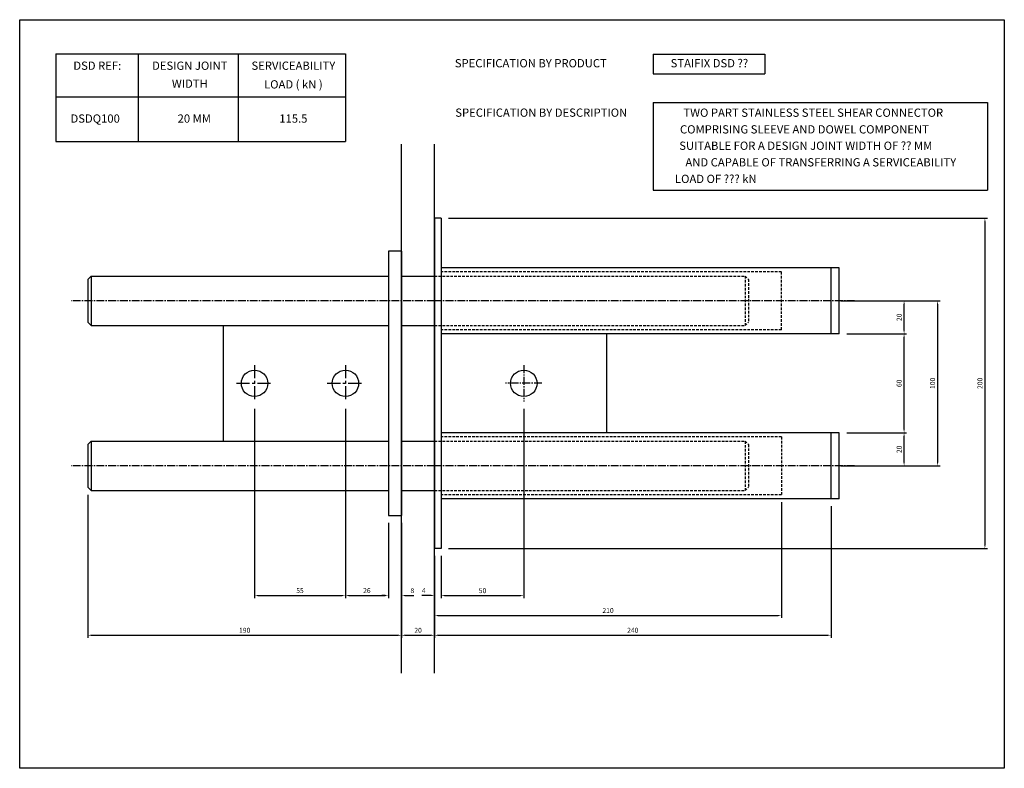
# Model space of a CAD drawing. Extents: x -251 to 345, y -233 to 220.
import ezdxf
from ezdxf.enums import TextEntityAlignment as Align

# ---------------------------------------------------------------- set-up
doc = ezdxf.new("R2010")
doc.units = 0
doc.header["$LTSCALE"] = 0.25
doc.header["$MEASUREMENT"] = 0
for name, pattern in [('CENTER', [50.8, 31.75, -6.35, 6.35, -6.35]), ('CENTER2', [28.575, 19.05, -3.175, 3.175, -3.175]), ('HIDDEN', [9.525, 6.35, -3.175])]:
    doc.linetypes.add(name, pattern=pattern)
doc.layers.get('0').update_dxf_attribs({"linetype": 'CONTINUOUS'})
doc.layers.get('DEFPOINTS').update_dxf_attribs({"linetype": 'CONTINUOUS'})
for name, color, linetype in [('20MM-DIMS', 1, 'CONTINUOUS'), ('20MM-JOINT', 7, 'CONTINUOUS'), ('ANCON-DSD', 3, 'CONTINUOUS'), ('CONCRETE', 2, 'CONTINUOUS'), ('DIMS', 1, 'CONTINUOUS'), ('SPECD', 6, 'CONTINUOUS'), ('SPECP', 6, 'CONTINUOUS')]:
    doc.layers.add(name, color=color, linetype=linetype)
doc.styles.add('ARIAL', font='arial.ttf', dxfattribs={"height": 5})
doc.styles.add('ROMANS', font='romans')
doc.styles.get("Standard").update_dxf_attribs({"font": 'txt.shx'})
doc.dimstyles.new('1-1', dxfattribs={"dimscale": 0, "dimtxt": 3, "dimasz": 2, "dimexe": 1.5, "dimexo": 4.5, "dimgap": 1.5, "dimtad": 1, "dimzin": 12, "dimdsep": 46, "dimtxsty": 'Standard', "dimcen": -3, "dimdle": 1.25, "dimadec": 0, "dimazin": 0, "dimtfac": 0.75, "dimtofl": 0, "dimtmove": 2, "dimatfit": 3, "dimfxl": 1, "dimtolj": 1, "dimtzin": 12, "dimarcsym": 0})

# ---------------------------------------------------------------- blocks, each defined once
blk = doc.blocks.new('*D7')
at = {"color": 0, "linetype": 'ByBlock', "transparency": 16777216}
for p, q in [((249.5, 50), (285.76, 50)), ((284.26, 32), (284.26, 48)), ((249.5, 30), (285.76, 30))]:
    blk.add_line(p, q, dxfattribs=at)
for points in [[(283.92, 48), (284.59, 48), (284.26, 50)], [(283.92, 32), (284.59, 32), (284.26, 30)]]:
    blk.add_solid(points, dxfattribs=at)
at = {"layer": 'DEFPOINTS', "color": 0, "linetype": 'ByBlock', "transparency": 16777216}
for p in [(245, 50), (284.26, 50), (245, 30)]:
    blk.add_point(p, dxfattribs=at)
at = {"color": 0, "linetype": 'ByBlock', "transparency": 16777216, "style": 'ROMANS'}
blk.add_text('20', height=3, rotation=90, dxfattribs=at).set_placement((281.26, 40), align=Align.MIDDLE_CENTER)
blk = doc.blocks.new('*D8')
at = {"color": 0, "linetype": 'ByBlock', "transparency": 16777216}
for p, q in [((249.5, -30), (285.76, -30)), ((284.26, -48), (284.26, -32)), ((249.5, -50), (285.76, -50))]:
    blk.add_line(p, q, dxfattribs=at)
for points in [[(283.92, -32), (284.59, -32), (284.26, -30)], [(283.92, -48), (284.59, -48), (284.26, -50)]]:
    blk.add_solid(points, dxfattribs=at)
at = {"layer": 'DEFPOINTS', "color": 0, "linetype": 'ByBlock', "transparency": 16777216}
for p in [(245, -30), (284.26, -30), (245, -50)]:
    blk.add_point(p, dxfattribs=at)
at = {"color": 0, "linetype": 'ByBlock', "transparency": 16777216, "style": 'ROMANS'}
blk.add_text('20', height=3, rotation=90, dxfattribs=at).set_placement((281.26, -40), align=Align.MIDDLE_CENTER)
blk = doc.blocks.new('*D1')
at = {"color": 0, "linetype": 'ByBlock', "transparency": 16777216}
for p, q in [((246, 50), (306.02, 50)), ((304.52, 48), (304.52, -48)), ((246, -50), (306.02, -50))]:
    blk.add_line(p, q, dxfattribs=at)
for points in [[(304.19, 48), (304.85, 48), (304.52, 50)], [(304.19, -48), (304.85, -48), (304.52, -50)]]:
    blk.add_solid(points, dxfattribs=at)
at = {"layer": 'DEFPOINTS', "color": 0, "linetype": 'ByBlock', "transparency": 16777216}
for p in [(241.5, 50), (241.5, -50), (304.52, -50)]:
    blk.add_point(p, dxfattribs=at)
at = {"color": 0, "linetype": 'ByBlock', "transparency": 16777216, "style": 'ROMANS'}
blk.add_text('100', height=3, rotation=90, dxfattribs=at).set_placement((301.52, 0), align=Align.MIDDLE_CENTER)
blk = doc.blocks.new('*D6')
at = {"color": 0, "linetype": 'ByBlock', "transparency": 16777216}
for p, q in [((249.5, 30), (285.76, 30)), ((284.26, -28), (284.26, 28)), ((249.5, -30), (285.76, -30))]:
    blk.add_line(p, q, dxfattribs=at)
for points in [[(283.92, 28), (284.59, 28), (284.26, 30)], [(283.92, -28), (284.59, -28), (284.26, -30)]]:
    blk.add_solid(points, dxfattribs=at)
at = {"layer": 'DEFPOINTS', "color": 0, "linetype": 'ByBlock', "transparency": 16777216}
for p in [(245, 30), (284.26, 30), (245, -30)]:
    blk.add_point(p, dxfattribs=at)
at = {"color": 0, "linetype": 'ByBlock', "transparency": 16777216, "style": 'ROMANS'}
blk.add_text('60', height=3, rotation=90, dxfattribs=at).set_placement((281.26, 0), align=Align.MIDDLE_CENTER)
blk = doc.blocks.new('*D9')
at = {"color": 0, "linetype": 'ByBlock', "transparency": 16777216}
for p, q in [((54, -15.5), (54, -130.1)), ((4, -104.5), (4, -130.1)), ((6, -128.6), (52, -128.6))]:
    blk.add_line(p, q, dxfattribs=at)
for points in [[(6, -128.27), (6, -128.94), (4, -128.6)], [(52, -128.27), (52, -128.94), (54, -128.6)]]:
    blk.add_solid(points, dxfattribs=at)
at = {"layer": 'DEFPOINTS', "color": 0, "linetype": 'ByBlock', "transparency": 16777216}
for p in [(54, -11), (4, -100), (54, -128.6)]:
    blk.add_point(p, dxfattribs=at)
at = {"color": 0, "linetype": 'ByBlock', "transparency": 16777216, "style": 'ROMANS'}
blk.add_text('50', height=3, dxfattribs=at).set_placement((29, -125.6), align=Align.MIDDLE_CENTER)
blk = doc.blocks.new('*D5')
at = {"color": 0, "linetype": 'ByBlock', "transparency": 16777216}
for p, q in [((-28, -84.5), (-28, -130.06)), ((-20, -84.5), (-20, -130.06)), ((-30, -128.56), (-32, -128.56)), ((-18, -128.56), (-16, -128.56)), ((-16, -128.56), (-12.5, -128.56))]:
    blk.add_line(p, q, dxfattribs=at)
for points in [[(-30, -128.23), (-30, -128.89), (-28, -128.56)], [(-18, -128.23), (-18, -128.89), (-20, -128.56)]]:
    blk.add_solid(points, dxfattribs=at)
at = {"layer": 'DEFPOINTS', "color": 0, "linetype": 'ByBlock', "transparency": 16777216}
for p in [(-28, -80), (-20, -80), (-20, -128.56)]:
    blk.add_point(p, dxfattribs=at)
at = {"color": 0, "linetype": 'ByBlock', "transparency": 16777216, "style": 'ROMANS'}
blk.add_text('8', height=3, dxfattribs=at).set_placement((-13.5, -125.56), align=Align.MIDDLE_CENTER)
blk = doc.blocks.new('*D4')
at = {"color": 0, "linetype": 'ByBlock', "transparency": 16777216}
for p, q in [((-54, -15.5), (-54, -130.06)), ((-28, -84.5), (-28, -130.06)), ((-52, -128.56), (-30, -128.56))]:
    blk.add_line(p, q, dxfattribs=at)
for points in [[(-52, -128.23), (-52, -128.89), (-54, -128.56)], [(-30, -128.23), (-30, -128.89), (-28, -128.56)]]:
    blk.add_solid(points, dxfattribs=at)
at = {"layer": 'DEFPOINTS', "color": 0, "linetype": 'ByBlock', "transparency": 16777216}
for p in [(-54, -11), (-28, -80), (-28, -128.56)]:
    blk.add_point(p, dxfattribs=at)
at = {"color": 0, "linetype": 'ByBlock', "transparency": 16777216, "style": 'ROMANS'}
blk.add_text('26', height=3, dxfattribs=at).set_placement((-41, -125.56), align=Align.MIDDLE_CENTER)
blk = doc.blocks.new('*D0')
at = {"color": 0, "linetype": 'ByBlock', "transparency": 16777216}
for p, q in [((0, -104.5), (0, -130.06)), ((4, -104.5), (4, -130.06)), ((-4, -128.56), (-7.64, -128.56)), ((-2, -128.56), (-4, -128.56)), ((6, -128.56), (8, -128.56))]:
    blk.add_line(p, q, dxfattribs=at)
for points in [[(-2, -128.23), (-2, -128.89), (0, -128.56)], [(6, -128.23), (6, -128.89), (4, -128.56)]]:
    blk.add_solid(points, dxfattribs=at)
at = {"layer": 'DEFPOINTS', "color": 0, "linetype": 'ByBlock', "transparency": 16777216}
for p in [(0, -100), (4, -100), (0, -128.56)]:
    blk.add_point(p, dxfattribs=at)
at = {"color": 0, "linetype": 'ByBlock', "transparency": 16777216, "style": 'ROMANS'}
blk.add_text('4', height=3, dxfattribs=at).set_placement((-6.57, -125.56), align=Align.MIDDLE_CENTER)
blk = doc.blocks.new('*D13')
at = {"color": 0, "linetype": 'ByBlock', "transparency": 16777216}
for p, q in [((-20, -84.5), (-20, -154.1)), ((0, -104.5), (0, -154.1)), ((-18, -152.6), (-2, -152.6))]:
    blk.add_line(p, q, dxfattribs=at)
for points in [[(-18, -152.27), (-18, -152.94), (-20, -152.6)], [(-2, -152.27), (-2, -152.94), (0, -152.6)]]:
    blk.add_solid(points, dxfattribs=at)
at = {"layer": 'DEFPOINTS', "color": 0, "linetype": 'ByBlock', "transparency": 16777216}
for p in [(-20, -80), (0, -100), (0, -152.6)]:
    blk.add_point(p, dxfattribs=at)
at = {"color": 0, "linetype": 'ByBlock', "transparency": 16777216, "style": 'ROMANS'}
blk.add_text('20', height=3, dxfattribs=at).set_placement((-10, -149.6), align=Align.MIDDLE_CENTER)
blk = doc.blocks.new('*D3')
at = {"color": 0, "linetype": 'ByBlock', "transparency": 16777216}
for p, q in [((-109, -15.5), (-109, -130.06)), ((-54, -15.5), (-54, -130.06)), ((-107, -128.56), (-56, -128.56))]:
    blk.add_line(p, q, dxfattribs=at)
for points in [[(-107, -128.23), (-107, -128.89), (-109, -128.56)], [(-56, -128.23), (-56, -128.89), (-54, -128.56)]]:
    blk.add_solid(points, dxfattribs=at)
at = {"layer": 'DEFPOINTS', "color": 0, "linetype": 'ByBlock', "transparency": 16777216}
for p in [(-109, -11), (-54, -11), (-54, -128.56)]:
    blk.add_point(p, dxfattribs=at)
at = {"color": 0, "linetype": 'ByBlock', "transparency": 16777216, "style": 'ROMANS'}
blk.add_text('55', height=3, dxfattribs=at).set_placement((-81.5, -125.56), align=Align.MIDDLE_CENTER)
blk = doc.blocks.new('*D12')
at = {"color": 0, "linetype": 'ByBlock', "transparency": 16777216}
for p, q in [((-210, -67.5), (-210, -154.1)), ((-20, -84.5), (-20, -154.1)), ((-208, -152.6), (-22, -152.6))]:
    blk.add_line(p, q, dxfattribs=at)
for points in [[(-208, -152.27), (-208, -152.94), (-210, -152.6)], [(-22, -152.27), (-22, -152.94), (-20, -152.6)]]:
    blk.add_solid(points, dxfattribs=at)
at = {"layer": 'DEFPOINTS', "color": 0, "linetype": 'ByBlock', "transparency": 16777216}
for p in [(-210, -63), (-20, -80), (-20, -152.6)]:
    blk.add_point(p, dxfattribs=at)
at = {"color": 0, "linetype": 'ByBlock', "transparency": 16777216, "style": 'ROMANS'}
blk.add_text('190', height=3, dxfattribs=at).set_placement((-115, -149.6), align=Align.MIDDLE_CENTER)
blk = doc.blocks.new('*D2')
at = {"color": 0, "linetype": 'ByBlock', "transparency": 16777216}
for p, q in [((8.5, 100), (334.68, 100)), ((333.18, 98), (333.18, -98)), ((8.5, -100), (334.68, -100))]:
    blk.add_line(p, q, dxfattribs=at)
for points in [[(332.85, 98), (333.52, 98), (333.18, 100)], [(332.85, -98), (333.52, -98), (333.18, -100)]]:
    blk.add_solid(points, dxfattribs=at)
at = {"layer": 'DEFPOINTS', "color": 0, "linetype": 'ByBlock', "transparency": 16777216}
for p in [(4, 100), (4, -100), (333.18, -100)]:
    blk.add_point(p, dxfattribs=at)
at = {"color": 0, "linetype": 'ByBlock', "transparency": 16777216, "style": 'ROMANS'}
blk.add_text('200', height=3, rotation=90, dxfattribs=at).set_placement((330.18, 0), align=Align.MIDDLE_CENTER)
blk = doc.blocks.new('*D10')
at = {"color": 0, "linetype": 'ByBlock', "transparency": 16777216}
for p, q in [((210, -72), (210, -142.1)), ((0, -104.5), (0, -142.1)), ((2, -140.6), (208, -140.6))]:
    blk.add_line(p, q, dxfattribs=at)
for points in [[(2, -140.27), (2, -140.94), (0, -140.6)], [(208, -140.27), (208, -140.94), (210, -140.6)]]:
    blk.add_solid(points, dxfattribs=at)
at = {"layer": 'DEFPOINTS', "color": 0, "linetype": 'ByBlock', "transparency": 16777216}
for p in [(210, -67.5), (0, -100), (210, -140.6)]:
    blk.add_point(p, dxfattribs=at)
at = {"color": 0, "linetype": 'ByBlock', "transparency": 16777216, "style": 'ROMANS'}
blk.add_text('210', height=3, dxfattribs=at).set_placement((105, -137.6), align=Align.MIDDLE_CENTER)
blk = doc.blocks.new('*D11')
at = {"color": 0, "linetype": 'ByBlock', "transparency": 16777216}
for p, q in [((240, -74.5), (240, -154.1)), ((0, -104.5), (0, -154.1)), ((2, -152.6), (238, -152.6))]:
    blk.add_line(p, q, dxfattribs=at)
for points in [[(2, -152.27), (2, -152.94), (0, -152.6)], [(238, -152.27), (238, -152.94), (240, -152.6)]]:
    blk.add_solid(points, dxfattribs=at)
at = {"layer": 'DEFPOINTS', "color": 0, "linetype": 'ByBlock', "transparency": 16777216}
for p in [(240, -70), (0, -100), (240, -152.6)]:
    blk.add_point(p, dxfattribs=at)
at = {"color": 0, "linetype": 'ByBlock', "transparency": 16777216, "style": 'ROMANS'}
blk.add_text('240', height=3, dxfattribs=at).set_placement((120, -149.6), align=Align.MIDDLE_CENTER)

msp = doc.modelspace()

# ---------------------------------------------------------------- linework, layer by layer
at = {"layer": '20MM-JOINT', "color": 6, "linetype": 'Continuous'}
for p, q in [((-229.392, 199.532), (-229.392, 146.434)), ((-229.392, 199.532), (-54.014, 199.532)), ((-179.392, 199.532), (-179.392, 146.434)), ((-118.884, 199.532), (-118.884, 146.434)), ((-54.014, 199.532), (-54.014, 146.434)), ((-229.392, 173.461), (-54.014, 173.461)), ((-229.392, 146.434), (-54.014, 146.434))]:
    msp.add_line(p, q, dxfattribs=at)
at = {"layer": '20MM-JOINT', "color": 2}
msp.add_line((-20, -175.603), (-20, 144.869), dxfattribs=at)
at = {"layer": '20MM-JOINT', "color": 3}
for p, q in [((-20, 80), (-28, 80)), ((-28, 80), (-28, -80)), ((-20, 80), (-20, -80)), ((-210, 63), (-208, 65)), ((-210, 63), (-210, 37)), ((-208, 65), (-208, 35)), ((-208, 35), (-210, 37)), ((-128, 35), (-128, -35)), ((-208, -35), (-210, -37)), ((-208, -35), (-208, -65)), ((-210, -37), (-210, -63)), ((-208, -65), (-210, -63)), ((-28, -80), (-20, -80))]:
    msp.add_line(p, q, dxfattribs=at)
at = {"layer": '20MM-JOINT', "color": 3, "linetype": 'Continuous'}
for p, q in [((-208, 65), (-28, 65)), ((-20, 65), (0, 65)), ((-208, 35), (-28, 35)), ((-20, 35), (0, 35)), ((-208, -35), (-28, -35)), ((-20, -35), (0, -35)), ((-208, -65), (-28, -65)), ((-20, -65), (0, -65))]:
    msp.add_line(p, q, dxfattribs=at)
at = {"layer": '20MM-JOINT', "color": 3, "linetype": 'HIDDEN'}
for p, q in [((0, 65), (188, 65)), ((188, 65), (190, 63)), ((188, 65), (188, 35)), ((190, 63), (190, 37)), ((188, 35), (190, 37)), ((0, 35), (188, 35)), ((0, -35), (188, -35)), ((188, -35), (190, -37)), ((188, -35), (188, -65)), ((190, -37), (190, -63)), ((0, -65), (188, -65)), ((188, -65), (190, -63))]:
    msp.add_line(p, q, dxfattribs=at)
at = {"layer": '20MM-JOINT', "color": 1, "linetype": 'CENTER2'}
for p, q in [((0, 50), (-220, 50)), ((0, -50), (-220, -50))]:
    msp.add_line(p, q, dxfattribs=at)
at = {"layer": '20MM-JOINT', "color": 1, "linetype": 'CENTER'}
for p, q in [((-109, 11), (-109, -11)), ((-54, 11), (-54, -11)), ((-120, 0), (-98, 0)), ((-65, 0), (-43, 0))]:
    msp.add_line(p, q, dxfattribs=at)
at = {"layer": '20MM-JOINT', "color": 3}
for centre in [(-109, 0), (-54, 0)]:
    msp.add_circle(centre, 8, dxfattribs=at)
at = {"layer": 'ANCON-DSD'}
for p, q in [((4, 100), (0, 100)), ((0, 100), (0, -100)), ((4, 100), (4, -100)), ((104, 30), (104, -30)), ((4, -100), (0, -100))]:
    msp.add_line(p, q, dxfattribs=at)
at = {"layer": 'ANCON-DSD', "linetype": 'Continuous'}
for p, q in [((245, 70), (4, 70)), ((240, 30), (240, 70)), ((245, 30), (245, 70)), ((245, 30), (4, 30)), ((245, -30), (4, -30)), ((240, -70), (240, -30)), ((245, -70), (245, -30)), ((245, -70), (4, -70))]:
    msp.add_line(p, q, dxfattribs=at)
at = {"layer": 'ANCON-DSD', "linetype": 'HIDDEN'}
for p, q in [((210, 67.5), (4, 67.5)), ((210, 32.5), (210, 67.5)), ((210, 32.5), (4, 32.5)), ((210, -32.5), (4, -32.5)), ((210, -32.5), (210, -67.5)), ((210, -67.5), (4, -67.5))]:
    msp.add_line(p, q, dxfattribs=at)
at = {"layer": 'ANCON-DSD', "color": 1, "linetype": 'CENTER2'}
for p, q in [((54, 11), (54, -11)), ((65, 0), (43, 0))]:
    msp.add_line(p, q, dxfattribs=at)
at = {"layer": 'ANCON-DSD'}
msp.add_circle((54, 0), 8, dxfattribs=at)
at = {"layer": 'CONCRETE'}
msp.add_line((0, -175.594), (0, 144.878), dxfattribs=at)
at = {"layer": 'DIMS', "linetype": 'CENTER2'}
for p, q in [((254.277, 50), (0, 50)), ((254.277, -50), (0, -50))]:
    msp.add_line(p, q, dxfattribs=at)
at = {"layer": 'DIMS', "color": 0}
msp.add_lwpolyline([(-251.211, 220.293), (344.926, 220.293), (344.926, -233.218), (-251.211, -233.218)], close=True, dxfattribs=at)
at = {"layer": 'SPECD', "color": 6, "linetype": 'Continuous'}
for p, q in [((132.356, 170.044), (132.356, 117.01)), ((132.356, 170.044), (334.843, 170.044)), ((334.843, 170.044), (334.843, 117.01)), ((132.356, 117.01), (334.843, 117.01))]:
    msp.add_line(p, q, dxfattribs=at)
at = {"layer": 'SPECP', "color": 6, "linetype": 'Continuous'}
for p, q in [((132.356, 199.41), (199.946, 199.41)), ((132.356, 199.41), (132.356, 187.492)), ((199.946, 199.41), (199.946, 187.492)), ((132.356, 187.492), (199.946, 187.492))]:
    msp.add_line(p, q, dxfattribs=at)

# ---------------------------------------------------------------- texts
at = {"layer": '20MM-JOINT', "color": 6, "linetype": 'Continuous', "style": 'ARIAL'}
for s, p in [('DSD REF:', (-204.224, 191.766)), ('DESIGN JOINT', (-148.217, 191.766)), ('SERVICEABILITY', (-85.507, 191.771)), ('WIDTH', (-148.217, 180.869)), ('LOAD ( kN )', (-85.507, 180.471)), ('DSDQ100', (-205.507, 159.749)), ('20 MM', (-145.507, 159.749)), ('115.5', (-85.507, 159.749))]:
    msp.add_text(s, height=5, dxfattribs=at).set_placement(p, align=Align.MIDDLE)
at = {"layer": 'SPECD', "color": 1, "linetype": 'Continuous', "style": 'ARIAL'}
msp.add_text('SPECIFICATION BY DESCRIPTION', height=5, dxfattribs=at).set_placement((64.57, 163.339), align=Align.MIDDLE)
at = {"layer": 'SPECD', "color": 6, "linetype": 'Continuous', "style": 'ARIAL'}
for s, p in [('TWO PART STAINLESS STEEL SHEAR CONNECTOR', (229.266, 163.303)), ('COMPRISING SLEEVE AND DOWEL COMPONENT', (223.902, 153.198)), ('SUITABLE FOR A DESIGN JOINT WIDTH OF ?? MM', (224.724, 143.297)), ('AND CAPABLE OF TRANSFERRING A SERVICEABILITY', (233.82, 133.248)), ('LOAD OF ??? kN', (170.244, 123.213))]:
    msp.add_text(s, height=5, dxfattribs=at).set_placement(p, align=Align.MIDDLE)
at = {"layer": 'SPECP', "color": 1, "linetype": 'Continuous', "style": 'ARIAL'}
msp.add_text('SPECIFICATION BY PRODUCT', height=5, dxfattribs=at).set_placement((58.236, 193.273), align=Align.MIDDLE)
at = {"layer": 'SPECP', "color": 6, "linetype": 'Continuous', "style": 'ARIAL'}
msp.add_text('STAIFIX DSD ??', height=5, dxfattribs=at).set_placement((166.374, 193.273), align=Align.MIDDLE)

# ---------------------------------------------------------------- dimensions: what is measured, and where the dimension line sits
at = {"layer": '20MM-DIMS'}
for base, p1, p2, picture, middle in [((-54, -128.558), (-109, -11), (-54, -11), '*D3', (-81.5, -125.558)), ((-28, -128.558), (-54, -11), (-28, -80), '*D4', (-41, -125.558)), ((-20, -152.603), (-210, -63), (-20, -80), '*D12', (-115, -149.603)), ((-20, -128.558), (-28, -80), (-20, -80), '*D5', (-13.5, -125.558)), ((0, -152.603), (-20, -80), (0, -100), '*D13', (-10, -149.603))]:
    dim = msp.add_linear_dim(base=base, p1=p1, p2=p2, dimstyle='1-1', dxfattribs=at)
    dim.commit()
    dim.dimension.update_dxf_attribs({"geometry": picture, "text_midpoint": middle})
at = {"layer": 'DIMS'}
for base, p1, p2, picture, middle in [((333.182, -100), (4, 100), (4, -100), '*D2', (330.182, 0)), ((304.521, -50), (241.5, 50), (241.5, -50), '*D1', (301.521, 0)), ((284.257, 50), (245, 30), (245, 50), '*D7', (281.257, 40)), ((284.257, 30), (245, -30), (245, 30), '*D6', (281.257, 0)), ((284.257, -30), (245, -50), (245, -30), '*D8', (281.257, -40))]:
    dim = msp.add_linear_dim(base=base, p1=p1, p2=p2, angle=90, dimstyle='1-1', dxfattribs=at)
    dim.commit()
    dim.dimension.update_dxf_attribs({"geometry": picture, "text_midpoint": middle})
for base, p1, p2, picture, middle in [((54, -128.603), (4, -100), (54, -11), '*D9', (29, -125.603)), ((210, -140.603), (0, -100), (210, -67.5), '*D10', (105, -137.603)), ((240, -152.603), (0, -100), (240, -70), '*D11', (120, -149.603)), ((0, -128.558), (4, -100), (0, -100), '*D0', (-6.571, -125.558))]:
    dim = msp.add_linear_dim(base=base, p1=p1, p2=p2, dimstyle='1-1', dxfattribs=at)
    dim.commit()
    dim.dimension.update_dxf_attribs({"geometry": picture, "text_midpoint": middle})

doc.saveas('drawing.dxf')
